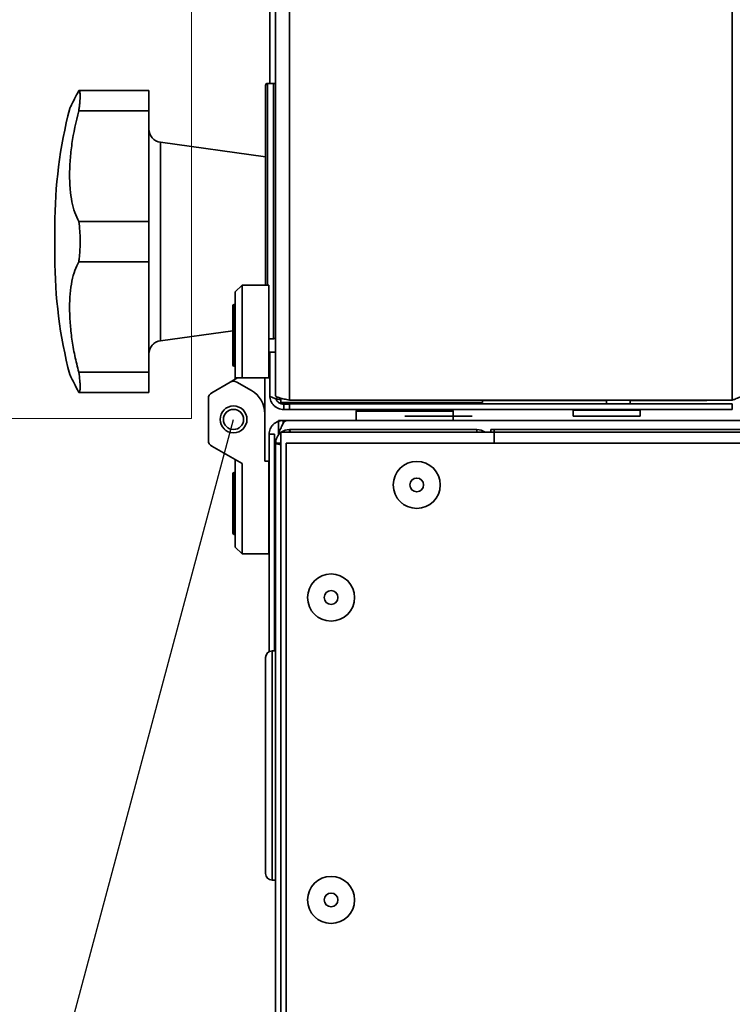
# Model space of a CAD drawing. Units: millimetres. Extents: x 100 to 12762, y 100 to 8300.
# Drawn here: x 3602 to 3708, y 2075 to 2221 of the extents above; entities that cross this region are included whole.
import ezdxf

# ---------------------------------------------------------------- set-up
doc = ezdxf.new("R2010")
doc.units = ezdxf.units.MM
doc.header["$LTSCALE"] = 20
doc.linetypes.add('CENTERX2', pattern=[20.32, 12.7, -2.54, 2.54, -2.54])
doc.linetypes.add('PHANTOM', pattern=[12.7, 6.35, -1.27, 1.27, -1.27, 1.27, -1.27])
doc.layers.add('WYMIAR', color=8, linetype='Continuous')
doc.styles.add('SLDTEXTSTYLE1', font='TXT', dxfattribs={"width": 0.605})
doc.dimstyles.new('SLDDIMSTYLE2', dxfattribs={"dimtxt": 71.912923, "dimasz": 66.04, "dimexe": 0, "dimexo": 0.0625, "dimgap": 17.978231, "dimtad": 1, "dimdec": 0, "dimrnd": 1e-09, "dimzin": 12, "dimdsep": 46, "dimtxsty": 'SLDTEXTSTYLE1', "dimsah": 1, "dimcen": 0, "dimadec": 0, "dimazin": 3, "dimtfac": 1, "dimtdec": 0, "dimtofl": 0, "dimtmove": 0, "dimatfit": 3, "dimfxl": 1, "dimfrac": 2, "dimtolj": 1, "dimtzin": 12, "dimarcsym": 0})
doc.dimstyles.new('SLDDIMSTYLE4', dxfattribs={"dimtxt": 71.912923, "dimasz": 66.04, "dimexe": 0, "dimexo": 0.0625, "dimgap": 17.978231, "dimtad": 1, "dimdec": 0, "dimrnd": 1e-09, "dimzin": 12, "dimdsep": 46, "dimtxsty": 'SLDTEXTSTYLE1', "dimsah": 1, "dimcen": 0.09, "dimadec": 0, "dimazin": 3, "dimtfac": 1, "dimtdec": 0, "dimtofl": 0, "dimtmove": 0, "dimatfit": 3, "dimfxl": 1, "dimfrac": 2, "dimtolj": 1, "dimtzin": 12, "dimarcsym": 0})

# ---------------------------------------------------------------- blocks, each defined once
blk = doc.blocks.new('_D_1')
at = {"layer": 'WYMIAR'}
for q in [(3633.66, 2161.94), (3454.25, 1492.37)]:
    blk.add_line((3529.77, 1774.22), q, dxfattribs=at)
blk.add_solid([(3529.77, 1774.22), (3502.86, 1713.06), (3522.49, 1707.8)], dxfattribs=at)
at = {"layer": 'WYMIAR', "insert": (3362.26, 1517.02), "char_height": 74.083, "attachment_point": 1, "rotation": 75, "style": 'SLDTEXTSTYLE1'}
blk.add_mtext('R 403', dxfattribs=at)
blk = doc.blocks.new('_D_8')
at = {"color": 7, "linetype": 'Continuous', "lineweight": 0}
for p, q in [((3912.08, 3360.41), (1312.17, 3360.41)), ((1352.17, 3360.41), (1352.17, 1319.83)), ((1890.39, 1319.83), (1312.17, 1319.83))]:
    blk.add_line(p, q, dxfattribs=at)
at = {"color": 7, "linetype": 'Continuous', "lineweight": 18}
for points in [[(1352.17, 3360.41), (1342.01, 3294.37), (1362.33, 3294.37)], [(1352.17, 1319.83), (1362.33, 1385.87), (1342.01, 1385.87)]]:
    blk.add_solid(points, dxfattribs=at)
at = {"color": 7, "linetype": 'Continuous', "lineweight": 18, "insert": (1256.67, 2230.37), "char_height": 74.083, "attachment_point": 1, "rotation": 90, "style": 'SLDTEXTSTYLE1'}
blk.add_mtext('2090', dxfattribs=at)
blk = doc.blocks.new('_D_11')
at = {"color": 7, "linetype": 'Continuous', "lineweight": 0}
for p, q in [((5331.43, 3990.49), (5331.43, 290.49)), ((1881.43, 790.49), (1881.43, 290.49)), ((1881.43, 330.49), (5331.43, 330.49))]:
    blk.add_line(p, q, dxfattribs=at)
at = {"color": 7, "linetype": 'Continuous', "lineweight": 18}
for points in [[(1881.43, 330.49), (1947.47, 320.33), (1947.47, 340.65)], [(5331.43, 330.49), (5265.39, 340.65), (5265.39, 320.33)]]:
    blk.add_solid(points, dxfattribs=at)
at = {"color": 7, "linetype": 'Continuous', "lineweight": 18, "char_height": 74.083, "attachment_point": 1, "style": 'SLDTEXTSTYLE1'}
for s, insert in [('min.', (3389.66, 425.99)), ('3450', (3603.68, 425.99))]:
    blk.add_mtext(s, dxfattribs=dict(at, insert=insert))

msp = doc.modelspace()

# ---------------------------------------------------------------- linework, layer by layer
at = {"color": 7, "linetype": 'Continuous', "lineweight": 35}
for p, q in [((3641.9757316, 2164.8069487), (3641.9757316, 3032.0755779)), ((3707.8757316, 2164.8069487), (3707.8757316, 3032.0755779)), ((3639.9257316, 2165.4912633), (3639.9257316, 2593.198411)), ((3639.0757316, 2211.9412633), (3639.0757316, 2306.2109159)), ((3621.0757316, 2210.8668784), (3610.6415052, 2210.8668784)), ((3621.0757316, 2210.8668784), (3621.0757316, 2207.8668784)), ((3638.4257316, 2181.9412633), (3638.4257316, 2211.6412633)), ((3639.6257316, 2211.9412633), (3638.7257316, 2211.9412633)), ((3638.7257316, 2211.9412633), (3638.7257316, 2181.9412633)), ((3639.6257316, 2173.9412633), (3639.6257316, 2211.9412633)), ((3621.0757316, 2207.8668784), (3610.6415052, 2207.8668784)), ((3621.0757316, 2207.8668784), (3621.0757316, 2191.4123958)), ((3638.4257316, 2201.0026735), (3622.8005949, 2203.1728314)), ((3622.8005949, 2203.1728314), (3622.8005949, 2173.6519601)), ((3607.0757316, 2186.0875717), (3607.0757316, 2190.7372198)), ((3621.0757316, 2191.4123958), (3610.6415052, 2191.4123958)), ((3621.0757316, 2185.4123958), (3621.0757316, 2191.4123958)), ((3621.0757316, 2185.4123958), (3610.6415052, 2185.4123958)), ((3621.0757316, 2185.4123958), (3621.0757316, 2168.9579131)), ((3634.9257316, 2181.9412633), (3633.9257316, 2180.9412633)), ((3634.9257316, 2181.9412633), (3634.9257316, 2168.1412633)), ((3634.9257316, 2181.9412633), (3638.9257316, 2181.9412633)), ((3638.9257316, 2168.1412633), (3638.9257316, 2181.9412633)), ((3633.9257316, 2168.1412633), (3633.9257316, 2180.9412633)), ((3633.5611571, 2170.0412633), (3633.5611571, 2178.8412633)), ((3633.9257316, 2179.0412633), (3633.7611571, 2179.0412633)), ((3633.7611571, 2169.8412633), (3633.7611571, 2179.0412633)), ((3633.9075672, 2176.9045752), (3633.7611571, 2176.9145841)), ((3633.9257316, 2176.8954754), (3633.9075672, 2176.9045752)), ((3622.8005949, 2173.6519601), (3633.5611571, 2175.1464826)), ((3633.9257316, 2175.4658983), (3633.7611571, 2175.477149)), ((3633.9257316, 2174.9852026), (3633.7611571, 2175.0712694)), ((3633.825394, 2174.5075223), (3633.7611571, 2174.5134026)), ((3633.825394, 2174.5075223), (3633.7611571, 2174.4742425)), ((3633.9257316, 2174.5406097), (3633.825394, 2174.5075223)), ((3633.9257316, 2173.898115), (3633.7611571, 2173.8128523)), ((3638.9257316, 2173.9412633), (3639.6257316, 2173.9412633)), ((3638.9257316, 2171.9412633), (3639.9257316, 2171.9412633)), ((3639.0757316, 2165.4623958), (3639.0757316, 2171.9412633)), ((3633.7611571, 2169.8412633), (3633.9257316, 2169.8412633)), ((3621.0757316, 2168.9579131), (3610.6415052, 2168.9579131)), ((3621.0757316, 2168.9579131), (3621.0757316, 2165.9579131)), ((3633.16163, 2167.500109), (3630.4257316, 2165.9205373)), ((3633.16163, 2167.500109), (3633.9257316, 2167.9412633)), ((3634.9257316, 2168.1412633), (3633.9257316, 2168.1412633)), ((3633.9257316, 2168.1412633), (3633.9257316, 2167.9412633)), ((3633.9257316, 2167.9412633), (3634.2721418, 2168.1412633)), ((3636.3257316, 2166.2506644), (3634.16163, 2167.500109)), ((3638.9257316, 2168.1412633), (3634.9257316, 2168.1412633)), ((3638.3257316, 2162.7865627), (3638.3257316, 2168.1412633)), ((3621.0757316, 2165.9579131), (3610.6415052, 2165.9579131)), ((3629.9257316, 2158.8280146), (3629.9257316, 2165.0545119)), ((3640.7257316, 2165.0940477), (3640.7257316, 2164.4412633)), ((3640.7257316, 2164.4412633), (3670.7257316, 2164.4412633)), ((3641.1257316, 2164.2123958), (3641.9757316, 2164.2123958)), ((3641.1257316, 2163.4123958), (3641.1257316, 2164.2123958)), ((3641.9757316, 2164.8069487), (3707.8757316, 2164.8069487)), ((3641.9757316, 2164.2412633), (3707.8757316, 2164.2412633)), ((3641.9757316, 2163.4412633), (3641.9757316, 2164.2412633)), ((3653.6257316, 2164.2412633), (3653.6257316, 2164.4412633)), ((3659.1257316, 2164.2412633), (3659.1257316, 2164.4412633)), ((3660.6757316, 2164.2412633), (3660.6757316, 2164.4412633)), ((3664.1757316, 2164.2412633), (3664.1757316, 2164.4412633)), ((3664.6257316, 2164.2412633), (3664.6257316, 2164.4412633)), ((3670.7257316, 2164.8069487), (3670.7257316, 2164.4412633)), ((3670.7257316, 2164.7780812), (3689.1757316, 2164.7780812)), ((3689.1757316, 2164.2412633), (3689.1757316, 2164.8069487)), ((3692.6757316, 2164.2412633), (3692.6757316, 2164.8069487)), ((3692.6757316, 2164.7780812), (3702.0257316, 2164.7780812)), ((3702.0257316, 2164.7780812), (3702.0257316, 2164.8069487)), ((3702.0257316, 2164.7780812), (3704.0757316, 2164.7780812)), ((3704.0757316, 2164.8069487), (3704.0757316, 2164.7780812)), ((3707.8757316, 2164.2412633), (3707.8757316, 2163.4412633)), ((3638.3257316, 2162.7865627), (3638.3257316, 2155.7412633)), ((3652.0591108, 2163.4123958), (3641.1257316, 2163.4123958)), ((3641.9757316, 2163.4412633), (3707.8757316, 2163.4412633)), ((3651.9257316, 2163.1912633), (3651.9257316, 2161.7912633)), ((3662.7257316, 2163.1912633), (3651.9257316, 2163.1912633)), ((3666.3257316, 2163.1912633), (3662.7257316, 2163.1912633)), ((3702.0257316, 2163.4123958), (3666.1923525, 2163.4123958)), ((3666.3257316, 2161.7912633), (3666.3257316, 2163.1912633)), ((3684.1757316, 2163.3412633), (3684.1757316, 2162.4412633)), ((3686.6757316, 2163.3412633), (3684.1757316, 2163.3412633)), ((3694.1757316, 2163.3412633), (3686.6757316, 2163.3412633)), ((3694.1757316, 2162.4412633), (3694.1757316, 2163.3412633)), ((3702.0257316, 2163.4412633), (3702.0257316, 2163.4123958)), ((3640.341417, 2159.7412633), (3640.341417, 2161.7912633)), ((3640.341417, 2161.7912633), (3641.0257316, 2161.7912633)), ((3641.591417, 2161.7912633), (3641.0257316, 2161.7912633)), ((3641.0257316, 2161.7912633), (3641.0257316, 2161.270341)), ((3741.0757316, 2161.7912633), (3641.591417, 2161.7912633)), ((3661.6757316, 2162.4412633), (3659.1757316, 2162.4412633)), ((3669.1757316, 2162.4412633), (3661.6757316, 2162.4412633)), ((3686.6757316, 2162.4412633), (3684.1757316, 2162.4412633)), ((3694.1757316, 2162.4412633), (3686.6757316, 2162.4412633)), ((3638.9757316, 2159.7412633), (3638.9757316, 2127.3842918)), ((3639.7757316, 2159.7412633), (3638.9757316, 2159.7412633)), ((3639.7757316, 2127.4912633), (3639.7757316, 2159.7412633)), ((3640.341417, 2159.6288076), (3640.341417, 2159.7412633)), ((3640.4330068, 2159.7412633), (3640.341417, 2159.7412633)), ((4008.7257316, 2160.0412633), (3640.7257316, 2160.0412633)), ((3640.7257316, 2160.0412633), (3640.7257316, 2022.0412633)), ((3669.8757316, 2160.4412633), (3641.9757316, 2160.4412633)), ((3641.9757316, 2160.0412633), (3641.9757316, 2160.4412633)), ((3669.8757316, 2160.0412633), (3669.8757316, 2160.4412633)), ((3672.4257316, 2160.4412633), (3671.9257316, 2160.4412633)), ((3671.9257316, 2160.0412633), (3671.9257316, 2160.4412633)), ((3672.4257316, 2160.4412633), (3672.4257316, 2160.0412633)), ((3672.4257316, 2160.4412633), (4008.7721782, 2160.4412633)), ((3672.4257316, 2160.016071), (3672.4257316, 2158.3912633)), ((3639.9257316, 2158.3912633), (3639.9257316, 2022.4912633)), ((3640.7257316, 2158.3912633), (3639.9257316, 2158.3912633)), ((3641.4757316, 2023.3912633), (3641.4757316, 2158.3912633)), ((3641.4757316, 2158.3912633), (3672.4257316, 2158.3912633)), ((3672.4257316, 2158.3912633), (4007.8757316, 2158.3912633)), ((3630.4257316, 2157.9619892), (3634.9257316, 2155.363913)), ((3633.9257316, 2142.9412633), (3633.9257316, 2155.9412633)), ((3634.9257316, 2155.363913), (3634.9257316, 2141.9412633)), ((3638.3257316, 2155.7412633), (3638.9257316, 2155.7412633)), ((3638.9257316, 2155.7412633), (3638.9257316, 2141.9412633)), ((3633.5611571, 2145.0412633), (3633.5611571, 2153.8412633)), ((3633.9257316, 2154.0412633), (3633.7611571, 2154.0412633)), ((3633.7611571, 2144.8412633), (3633.7611571, 2154.0412633)), ((3633.6611571, 2149.7912633), (3633.5611571, 2149.7912633)), ((3633.6611571, 2149.9495742), (3633.6611571, 2150.340239)), ((3633.6611571, 2149.1746635), (3633.6611571, 2149.9495742)), ((3633.7611571, 2149.9008182), (3633.6611571, 2149.9495742)), ((3633.6611571, 2149.0912633), (3633.5611571, 2149.0912633)), ((3633.6611571, 2149.1746635), (3633.6611571, 2149.0912633)), ((3633.7611571, 2149.1259074), (3633.6611571, 2149.1746635)), ((3633.6611571, 2149.0006166), (3633.6611571, 2148.5608065)), ((3633.7611571, 2148.6127992), (3633.6611571, 2148.5572856)), ((3633.6611571, 2148.2462233), (3633.6611571, 2148.5572856)), ((3633.7611571, 2148.262502), (3633.6611571, 2148.2462233)), ((3633.6611571, 2148.0453363), (3633.6611571, 2148.2462233)), ((3633.7611571, 2148.0766248), (3633.6611571, 2148.0453363)), ((3633.7611571, 2144.8412633), (3633.9257316, 2144.8412633)), ((3634.9257316, 2141.9412633), (3633.9257316, 2142.9412633)), ((3634.9257316, 2141.9412633), (3638.9257316, 2141.9412633)), ((3639.9257316, 2127.4912633), (3639.4257316, 2127.4912633)), ((3639.4257316, 2127.4912633), (3639.4257316, 2093.3912633)), ((3638.4257316, 2094.3912633), (3638.4257316, 2126.4912633)), ((3639.4257316, 2093.3912633), (3639.9257316, 2093.3912633))]:
    msp.add_line(p, q, dxfattribs=at)
at = {"color": 7, "linetype": 'PHANTOM', "lineweight": 18}
for p, q in [((3641.9757316, 2164.8069487), (3641.9757316, 3032.0755779)), ((3707.8757316, 2164.8069487), (3707.8757316, 3032.0755779)), ((3639.9257316, 2165.4912633), (3639.9257316, 2593.198411)), ((3639.0757316, 2211.9412633), (3639.0757316, 2306.2109159)), ((3621.0757316, 2210.8668784), (3610.6415052, 2210.8668784)), ((3621.0757316, 2210.8668784), (3621.0757316, 2207.8668784)), ((3638.4257316, 2181.9412633), (3638.4257316, 2211.6412633)), ((3639.6257316, 2211.9412633), (3638.7257316, 2211.9412633)), ((3638.7257316, 2211.9412633), (3638.7257316, 2181.9412633)), ((3639.6257316, 2173.9412633), (3639.6257316, 2211.9412633)), ((3621.0757316, 2207.8668784), (3610.6415052, 2207.8668784)), ((3621.0757316, 2207.8668784), (3621.0757316, 2191.4123958)), ((3638.4257316, 2201.0026735), (3622.8005949, 2203.1728314)), ((3622.8005949, 2203.1728314), (3622.8005949, 2173.6519601)), ((3607.0757316, 2186.0875717), (3607.0757316, 2190.7372198)), ((3621.0757316, 2191.4123958), (3610.6415052, 2191.4123958)), ((3621.0757316, 2185.4123958), (3621.0757316, 2191.4123958)), ((3621.0757316, 2185.4123958), (3610.6415052, 2185.4123958)), ((3621.0757316, 2185.4123958), (3621.0757316, 2168.9579131)), ((3634.9257316, 2181.9412633), (3633.9257316, 2180.9412633)), ((3634.9257316, 2181.9412633), (3634.9257316, 2168.1412633)), ((3634.9257316, 2181.9412633), (3638.9257316, 2181.9412633)), ((3638.9257316, 2168.1412633), (3638.9257316, 2181.9412633)), ((3633.9257316, 2168.1412633), (3633.9257316, 2180.9412633)), ((3633.5611571, 2170.0412633), (3633.5611571, 2178.8412633)), ((3633.9257316, 2179.0412633), (3633.7611571, 2179.0412633)), ((3633.7611571, 2169.8412633), (3633.7611571, 2179.0412633)), ((3633.9075672, 2176.9045752), (3633.7611571, 2176.9145841)), ((3633.9257316, 2176.8954754), (3633.9075672, 2176.9045752)), ((3622.8005949, 2173.6519601), (3633.5611571, 2175.1464826)), ((3633.9257316, 2175.4658983), (3633.7611571, 2175.477149)), ((3633.9257316, 2174.9852026), (3633.7611571, 2175.0712694)), ((3633.825394, 2174.5075223), (3633.7611571, 2174.5134026)), ((3633.825394, 2174.5075223), (3633.7611571, 2174.4742425)), ((3633.9257316, 2174.5406097), (3633.825394, 2174.5075223)), ((3633.9257316, 2173.898115), (3633.7611571, 2173.8128523)), ((3638.9257316, 2173.9412633), (3639.6257316, 2173.9412633)), ((3638.9257316, 2171.9412633), (3639.9257316, 2171.9412633)), ((3639.0757316, 2165.4623958), (3639.0757316, 2171.9412633)), ((3633.7611571, 2169.8412633), (3633.9257316, 2169.8412633)), ((3621.0757316, 2168.9579131), (3610.6415052, 2168.9579131)), ((3621.0757316, 2168.9579131), (3621.0757316, 2165.9579131)), ((3633.16163, 2167.500109), (3630.4257316, 2165.9205373)), ((3633.16163, 2167.500109), (3633.9257316, 2167.9412633)), ((3634.9257316, 2168.1412633), (3633.9257316, 2168.1412633)), ((3633.9257316, 2168.1412633), (3633.9257316, 2167.9412633)), ((3633.9257316, 2167.9412633), (3634.2721418, 2168.1412633)), ((3636.3257316, 2166.2506644), (3634.16163, 2167.500109)), ((3638.9257316, 2168.1412633), (3634.9257316, 2168.1412633)), ((3638.3257316, 2162.7865627), (3638.3257316, 2168.1412633)), ((3621.0757316, 2165.9579131), (3610.6415052, 2165.9579131)), ((3629.9257316, 2158.8280146), (3629.9257316, 2165.0545119)), ((3640.7257316, 2165.0940477), (3640.7257316, 2164.4412633)), ((3640.7257316, 2164.4412633), (3670.7257316, 2164.4412633)), ((3641.1257316, 2164.2123958), (3641.9757316, 2164.2123958)), ((3641.1257316, 2163.4123958), (3641.1257316, 2164.2123958)), ((3641.9757316, 2164.8069487), (3707.8757316, 2164.8069487)), ((3641.9757316, 2163.4412633), (3641.9757316, 2164.2412633)), ((3641.9757316, 2164.2412633), (3707.8757316, 2164.2412633)), ((3653.6257316, 2164.2412633), (3653.6257316, 2164.4412633)), ((3659.1257316, 2164.2412633), (3659.1257316, 2164.4412633)), ((3660.6757316, 2164.2412633), (3660.6757316, 2164.4412633)), ((3664.1757316, 2164.2412633), (3664.1757316, 2164.4412633)), ((3664.6257316, 2164.2412633), (3664.6257316, 2164.4412633)), ((3670.7257316, 2164.8069487), (3670.7257316, 2164.4412633)), ((3670.7257316, 2164.7780812), (3689.1757316, 2164.7780812)), ((3689.1757316, 2164.2412633), (3689.1757316, 2164.8069487)), ((3692.6757316, 2164.2412633), (3692.6757316, 2164.8069487)), ((3692.6757316, 2164.7780812), (3702.0257316, 2164.7780812)), ((3702.0257316, 2164.7780812), (3702.0257316, 2164.8069487)), ((3702.0257316, 2164.7780812), (3704.0757316, 2164.7780812)), ((3704.0757316, 2164.8069487), (3704.0757316, 2164.7780812)), ((3707.8757316, 2164.2412633), (3707.8757316, 2163.4412633)), ((3638.3257316, 2162.7865627), (3638.3257316, 2155.7412633)), ((3652.0591108, 2163.4123958), (3641.1257316, 2163.4123958)), ((3641.9757316, 2163.4412633), (3707.8757316, 2163.4412633)), ((3651.9257316, 2163.1912633), (3651.9257316, 2161.7912633)), ((3662.7257316, 2163.1912633), (3651.9257316, 2163.1912633)), ((3666.3257316, 2163.1912633), (3662.7257316, 2163.1912633)), ((3702.0257316, 2163.4123958), (3666.1923525, 2163.4123958)), ((3666.3257316, 2161.7912633), (3666.3257316, 2163.1912633)), ((3684.1757316, 2163.3412633), (3684.1757316, 2162.4412633)), ((3686.6757316, 2163.3412633), (3684.1757316, 2163.3412633)), ((3694.1757316, 2163.3412633), (3686.6757316, 2163.3412633)), ((3694.1757316, 2162.4412633), (3694.1757316, 2163.3412633)), ((3702.0257316, 2163.4412633), (3702.0257316, 2163.4123958)), ((3640.341417, 2159.7412633), (3640.341417, 2161.7912633)), ((3640.341417, 2161.7912633), (3641.0257316, 2161.7912633)), ((3641.591417, 2161.7912633), (3641.0257316, 2161.7912633)), ((3641.0257316, 2161.7912633), (3641.0257316, 2161.270341)), ((3741.0757316, 2161.7912633), (3641.591417, 2161.7912633)), ((3661.6757316, 2162.4412633), (3659.1757316, 2162.4412633)), ((3669.1757316, 2162.4412633), (3661.6757316, 2162.4412633)), ((3686.6757316, 2162.4412633), (3684.1757316, 2162.4412633)), ((3694.1757316, 2162.4412633), (3686.6757316, 2162.4412633)), ((3638.9757316, 2159.7412633), (3638.9757316, 2127.3842918)), ((3639.7757316, 2159.7412633), (3638.9757316, 2159.7412633)), ((3639.7757316, 2127.4912633), (3639.7757316, 2159.7412633)), ((3640.341417, 2159.6288076), (3640.341417, 2159.7412633)), ((3640.4330068, 2159.7412633), (3640.341417, 2159.7412633)), ((4008.7257316, 2160.0412633), (3640.7257316, 2160.0412633)), ((3640.7257316, 2160.0412633), (3640.7257316, 2022.0412633)), ((3669.8757316, 2160.4412633), (3641.9757316, 2160.4412633)), ((3641.9757316, 2160.0412633), (3641.9757316, 2160.4412633)), ((3669.8757316, 2160.0412633), (3669.8757316, 2160.4412633)), ((3672.4257316, 2160.4412633), (3671.9257316, 2160.4412633)), ((3671.9257316, 2160.0412633), (3671.9257316, 2160.4412633)), ((3672.4257316, 2160.4412633), (3672.4257316, 2160.0412633)), ((3672.4257316, 2160.4412633), (4008.7721782, 2160.4412633)), ((3672.4257316, 2160.016071), (3672.4257316, 2158.3912633)), ((3639.9257316, 2158.3912633), (3639.9257316, 2022.4912633)), ((3640.7257316, 2158.3912633), (3639.9257316, 2158.3912633)), ((3641.4757316, 2023.3912633), (3641.4757316, 2158.3912633)), ((3641.4757316, 2158.3912633), (3672.4257316, 2158.3912633)), ((3672.4257316, 2158.3912633), (4007.8757316, 2158.3912633)), ((3630.4257316, 2157.9619892), (3634.9257316, 2155.363913)), ((3633.9257316, 2142.9412633), (3633.9257316, 2155.9412633)), ((3634.9257316, 2155.363913), (3634.9257316, 2141.9412633)), ((3638.3257316, 2155.7412633), (3638.9257316, 2155.7412633)), ((3638.9257316, 2155.7412633), (3638.9257316, 2141.9412633)), ((3633.5611571, 2145.0412633), (3633.5611571, 2153.8412633)), ((3633.9257316, 2154.0412633), (3633.7611571, 2154.0412633)), ((3633.7611571, 2144.8412633), (3633.7611571, 2154.0412633)), ((3633.6611571, 2149.7912633), (3633.5611571, 2149.7912633)), ((3633.6611571, 2149.9495742), (3633.6611571, 2150.340239)), ((3633.6611571, 2149.1746635), (3633.6611571, 2149.9495742)), ((3633.7611571, 2149.9008182), (3633.6611571, 2149.9495742)), ((3633.6611571, 2149.0912633), (3633.5611571, 2149.0912633)), ((3633.6611571, 2149.1746635), (3633.6611571, 2149.0912633)), ((3633.7611571, 2149.1259074), (3633.6611571, 2149.1746635)), ((3633.6611571, 2149.0006166), (3633.6611571, 2148.5608065)), ((3633.7611571, 2148.6127992), (3633.6611571, 2148.5572856)), ((3633.6611571, 2148.2462233), (3633.6611571, 2148.5572856)), ((3633.7611571, 2148.262502), (3633.6611571, 2148.2462233)), ((3633.6611571, 2148.0453363), (3633.6611571, 2148.2462233)), ((3633.7611571, 2148.0766248), (3633.6611571, 2148.0453363)), ((3633.7611571, 2144.8412633), (3633.9257316, 2144.8412633)), ((3634.9257316, 2141.9412633), (3633.9257316, 2142.9412633)), ((3634.9257316, 2141.9412633), (3638.9257316, 2141.9412633)), ((3639.9257316, 2127.4912633), (3639.4257316, 2127.4912633)), ((3639.4257316, 2127.4912633), (3639.4257316, 2093.3912633)), ((3638.4257316, 2094.3912633), (3638.4257316, 2126.4912633)), ((3639.4257316, 2093.3912633), (3639.9257316, 2093.3912633))]:
    msp.add_line(p, q, dxfattribs=at)
at = {"color": 7, "linetype": 'CENTERX2', "lineweight": 18}
for q in [(3627.3975284, 2303.4412633), (3257.3975284, 2162.0912633)]:
    msp.add_line((3627.3975284, 2162.0912633), q, dxfattribs=at)
at = {"color": 7, "linetype": 'Continuous', "lineweight": 35}
for centre, radius in [((3633.66163, 2161.9412633), 2), ((3633.66163, 2161.9412633), 1.5), ((3660.9257316, 2152.1912633), 3.5), ((3660.9257316, 2152.1912633), 1.0272703), ((3648.1757316, 2135.4412633), 3.5), ((3648.1757316, 2135.4412633), 1.0272703), ((3648.1757316, 2090.4412633), 3.5), ((3648.1757316, 2090.4412633), 1.0272703)]:
    msp.add_circle(centre, radius, dxfattribs=at)
at = {"color": 7, "linetype": 'PHANTOM', "lineweight": 18}
for centre, radius in [((3633.66163, 2161.9412633), 2), ((3633.66163, 2161.9412633), 1.5), ((3660.9257316, 2152.1912633), 3.5), ((3660.9257316, 2152.1912633), 1.0272703), ((3648.1757316, 2135.4412633), 3.5), ((3648.1757316, 2135.4412633), 1.0272703), ((3648.1757316, 2090.4412633), 3.5), ((3648.1757316, 2090.4412633), 1.0272703)]:
    msp.add_circle(centre, radius, dxfattribs=at)
at = {"color": 7, "linetype": 'Continuous', "lineweight": 18}
msp.add_arc((3633.66163, 2161.9412633), 401.4025965, 159.358845428, 339.75448879, dxfattribs=at)
at = {"color": 7, "linetype": 'Continuous', "lineweight": 35}
for centre, radius, start, end in [((3638.7257316, 2211.6412633), 0.3, 90, 180), ((3639.6257316, 2211.6412633), 0.3, 0, 90), ((3677.0757316, 2190.7372198), 70, 165.54590154, 180), ((3623.0757316, 2205.153816), 2, 180, 262.092837297), ((3677.0757316, 2186.0875717), 70, 180, 194.454627021), ((3633.7611571, 2178.8412633), 0.2, 90, 180), ((3639.6257316, 2174.2412633), 0.3, 270, 0), ((3623.0757316, 2171.6709756), 2, 97.907162703, 180), ((3633.7611571, 2170.0412633), 0.2, 180, 270), ((3633.66163, 2166.6340836), 1, 60, 120), ((3630.9257316, 2165.0545119), 1, 120, 180), ((3634.3257316, 2162.7865627), 4, 0, 60), ((3652.1757316, 2163.1912633), 0.25, 90, 180), ((3666.0757316, 2163.1912633), 0.25, 0, 90), ((3641.9757316, 2158.3912633), 2.05, 127.57186932, 180), ((3641.9757316, 2158.3912633), 2.05, 90, 126.401520495), ((3669.8757316, 2158.3912633), 2.05, 53.598479505, 90), ((3630.9257316, 2158.8280146), 1, 180, 240), ((3633.7611571, 2153.8412633), 0.2, 90, 180), ((3633.6438489, 2148.2408228), 2.0994876, 89.527649101, 92.257274727), ((3633.7275041, 2150.1022519), 0.1664704, 182.206567095, 246.512361489), ((3633.7510523, 2148.8333385), 0.1899029, 118.253597287, 179.487056857), ((3633.7510523, 2148.3935285), 0.1899029, 118.253597287, 179.487056858), ((3633.7611571, 2145.0412633), 0.2, 180, 270), ((3639.4257316, 2126.4912633), 1, 90, 180), ((3639.4257316, 2094.3912633), 1, 180, 270)]:
    msp.add_arc(centre, radius, start, end, dxfattribs=at)
at = {"color": 7, "linetype": 'PHANTOM', "lineweight": 18}
for centre, radius, start, end in [((3638.7257316, 2211.6412633), 0.3, 90, 180), ((3639.6257316, 2211.6412633), 0.3, 0, 90), ((3677.0757316, 2190.7372198), 70, 165.54590154, 180), ((3623.0757316, 2205.153816), 2, 180, 262.092837297), ((3677.0757316, 2186.0875717), 70, 180, 194.454627021), ((3633.7611571, 2178.8412633), 0.2, 90, 180), ((3639.6257316, 2174.2412633), 0.3, 270, 0), ((3623.0757316, 2171.6709756), 2, 97.907162703, 180), ((3633.7611571, 2170.0412633), 0.2, 180, 270), ((3633.66163, 2166.6340836), 1, 60, 120), ((3630.9257316, 2165.0545119), 1, 120, 180), ((3634.3257316, 2162.7865627), 4, 0, 60), ((3652.1757316, 2163.1912633), 0.25, 90, 180), ((3666.0757316, 2163.1912633), 0.25, 0, 90), ((3641.9757316, 2158.3912633), 2.05, 127.57186932, 180), ((3641.9757316, 2158.3912633), 2.05, 90, 126.401520495), ((3669.8757316, 2158.3912633), 2.05, 53.598479505, 90), ((3630.9257316, 2158.8280146), 1, 180, 240), ((3633.7611571, 2153.8412633), 0.2, 90, 180), ((3633.6438489, 2148.2408228), 2.0994876, 89.527649101, 92.257274727), ((3633.7275041, 2150.1022519), 0.1664704, 182.206567095, 246.512361489), ((3633.7510523, 2148.8333385), 0.1899029, 118.253597287, 179.487056857), ((3633.7510523, 2148.3935285), 0.1899029, 118.253597287, 179.487056858), ((3633.7611571, 2145.0412633), 0.2, 180, 270), ((3639.4257316, 2126.4912633), 1, 90, 180), ((3639.4257316, 2094.3912633), 1, 180, 270)]:
    msp.add_arc(centre, radius, start, end, dxfattribs=at)
at = {"color": 7, "linetype": 'Continuous', "lineweight": 35}
for points, knots in [([(3609.3023378, 2208.2062051), (3609.3025388, 2208.2066759), (3609.3030147, 2208.2077912), (3609.5501529, 2208.7088793), (3609.9766358, 2209.5651662), (3610.4218801, 2210.4368861), (3610.6415052, 2210.8668784)], [0, 0, 0, 0, 0.1943276953, 0.4603044046, 0.7337849846, 1, 1, 1, 1]), ([(3610.6415052, 2210.8668784), (3610.7094704, 2210.8668784), (3610.7611607, 2210.799041), (3610.8141943, 2210.5964624), (3610.8277467, 2210.5111219), (3610.8456003, 2210.3104443), (3610.8500528, 2210.1949183), (3610.850146, 2209.8033637), (3610.8319307, 2209.4773505), (3610.7792618, 2208.923964), (3610.7575289, 2208.728173), (3610.7057164, 2208.3138262), (3610.6754897, 2208.0943886), (3610.6415052, 2207.8668784)], [0, 0, 0, 0, 0.25, 0.25, 0.375, 0.375, 0.5, 0.5, 0.75, 0.75, 0.875, 0.875, 1, 1, 1, 1]), ([(3610.6415052, 2207.8668784), (3610.1955862, 2206.2238358), (3609.8592677, 2204.591739), (3609.513084, 2202.1632184), (3609.4242907, 2201.3506125), (3609.3074021, 2199.7885789), (3609.2781172, 2199.0339011), (3609.2772687, 2197.9412212), (3609.2842009, 2197.5835741), (3609.312823, 2196.8817029), (3609.3346711, 2196.5361149), (3609.4217118, 2195.5358751), (3609.5081385, 2194.9141368), (3609.7367285, 2193.7568412), (3609.8792378, 2193.2203622), (3610.2213705, 2192.2386522), (3610.4184324, 2191.800306), (3610.6415052, 2191.4123958)], [0, 0, 0, 0, 0.25, 0.25, 0.375, 0.375, 0.5, 0.5, 0.5625, 0.5625, 0.625, 0.625, 0.75, 0.75, 0.875, 0.875, 1, 1, 1, 1]), ([(3610.6415052, 2191.4123958), (3610.7094704, 2190.9574016), (3610.7611607, 2190.4769054), (3610.8141943, 2189.7182339), (3610.8277467, 2189.4572963), (3610.8456002, 2188.9370625), (3610.8500528, 2188.6763788), (3610.850146, 2187.8926496), (3610.8319307, 2187.3617845), (3610.7792618, 2186.6060914), (3610.7575289, 2186.3594554), (3610.7057164, 2185.8767521), (3610.6754897, 2185.6399059), (3610.6415052, 2185.4123958)], [0, 0, 0, 0, 0.25, 0.25, 0.375, 0.375, 0.5, 0.5, 0.75, 0.75, 0.875, 0.875, 1, 1, 1, 1]), ([(3610.6415052, 2185.4123958), (3610.1955864, 2184.6369697), (3609.8592678, 2183.6751438), (3609.513084, 2181.942032), (3609.4242908, 2181.3092057), (3609.3074021, 2179.9843165), (3609.2781172, 2179.2893655), (3609.2772687, 2178.1984129), (3609.2842009, 2177.826645), (3609.3128229, 2177.0665479), (3609.3346711, 2176.676534), (3609.4217118, 2175.4996907), (3609.5081385, 2174.7029363), (3609.7367285, 2173.0863521), (3609.8792378, 2172.2649221), (3610.2213705, 2170.6056828), (3610.4184324, 2169.779852), (3610.6415052, 2168.9579131)], [0, 0, 0, 0, 0.25, 0.25, 0.375, 0.375, 0.5, 0.5, 0.5625, 0.5625, 0.625, 0.625, 0.75, 0.75, 0.875, 0.875, 1, 1, 1, 1]), ([(3610.6415052, 2165.9579131), (3610.3879607, 2166.4549083), (3609.8715984, 2167.4670762), (3609.4546061, 2168.3091765), (3609.2669201, 2168.6905905), (3609.2953017, 2168.6328908), (3609.3023341, 2168.6185941)], [0, 0, 0, 0, 0.3103649733, 0.632081409, 0.9088380411, 1, 1, 1, 1]), ([(3610.6415052, 2168.9579131), (3610.7094704, 2168.5029189), (3610.7611607, 2168.0902601), (3610.8141943, 2167.5341672), (3610.8277467, 2167.3585701), (3610.8456002, 2167.0390137), (3610.8500528, 2166.8938561), (3610.850146, 2166.5016815), (3610.8319307, 2166.2968296), (3610.7792618, 2166.0945229), (3610.7575289, 2166.0436779), (3610.7057164, 2165.9753216), (3610.6754897, 2165.9579131), (3610.6415052, 2165.9579131)], [0, 0, 0, 0, 0.25, 0.25, 0.375, 0.375, 0.5, 0.5, 0.75, 0.75, 0.875, 0.875, 1, 1, 1, 1]), ([(3640.7257316, 2164.8647946), (3640.6268312, 2164.8859772), (3640.2940551, 2164.9572515), (3639.7959931, 2165.0786331), (3639.3295533, 2165.2288518), (3639.1041841, 2165.3570567), (3639.0832193, 2165.4346742), (3639.0757316, 2165.4623958)], [0, 0, 0, 0, 0.1062911818, 0.3576444591, 0.6089977916, 0.8603509669, 1, 1, 1, 1]), ([(3639.0757316, 2165.4623958), (3639.0757316, 2165.3270454), (3639.0890119, 2165.1939073), (3639.1410176, 2164.932091), (3639.1803138, 2164.8021531), (3639.2831927, 2164.5537587), (3639.346137, 2164.4360273), (3639.4945856, 2164.2134954), (3639.5810869, 2164.1079667), (3639.770261, 2163.9186649), (3639.8733523, 2163.8338719), (3640.0965692, 2163.6843719), (3640.2164152, 2163.6202605), (3640.5862685, 2163.4667118), (3640.8550308, 2163.4123958), (3641.1257316, 2163.4123958)], [0, 0, 0, 0, 0.125, 0.125, 0.25, 0.25, 0.375, 0.375, 0.5, 0.5, 0.625, 0.625, 0.75, 0.75, 1, 1, 1, 1]), ([(3641.9757316, 2164.8069487), (3641.8403812, 2164.8357122), (3641.7072431, 2164.8640098), (3641.4454268, 2164.920733), (3641.315489, 2164.9494457), (3641.0670945, 2165.0065808), (3640.9493631, 2165.0348162), (3640.7268312, 2165.0916607), (3640.6213026, 2165.1205226), (3640.4320008, 2165.1773955), (3640.3472077, 2165.205627), (3640.1977078, 2165.2627167), (3640.1335963, 2165.2914649), (3639.9800476, 2165.3765675), (3639.9257316, 2165.4337363), (3639.9257316, 2165.4912633)], [0, 0, 0, 0, 0.125, 0.125, 0.25, 0.25, 0.375, 0.375, 0.5, 0.5, 0.625, 0.625, 0.75, 0.75, 1, 1, 1, 1]), ([(3709.9257316, 2166.0569487), (3709.9257316, 2165.9518522), (3709.8728502, 2165.8491055), (3709.7181423, 2165.6921613), (3709.6550562, 2165.6405138), (3709.5067723, 2165.5368201), (3709.4205185, 2165.4842311), (3709.2306477, 2165.3799767), (3709.1274218, 2165.3283778), (3708.9050891, 2165.2245185), (3708.7847864, 2165.1717918), (3708.5373922, 2165.0678256), (3708.4096442, 2165.0162358), (3708.1466535, 2164.9121267), (3708.0111015, 2164.859497), (3707.8757316, 2164.8069487)], [0, 0, 0, 0, 0.25, 0.25, 0.375, 0.375, 0.5, 0.5, 0.625, 0.625, 0.75, 0.75, 0.875, 0.875, 1, 1, 1, 1]), ([(3641.1257316, 2164.2123958), (3640.9953343, 2164.2241948), (3640.715889, 2164.2494806), (3640.3375586, 2164.4647934), (3640.0649033, 2164.7449612), (3639.9943687, 2164.9646243), (3639.9694769, 2165.042144)], [0, 0, 0, 0, 0.2557809258, 0.5481464399, 0.8405396212, 1, 1, 1, 1]), ([(3641.0257316, 2161.7912633), (3640.7549918, 2161.7912633), (3640.4903185, 2161.7383819), (3640.1167842, 2161.5836739), (3639.9989186, 2161.5205878), (3639.7767131, 2161.372304), (3639.6714178, 2161.2860502), (3639.481473, 2161.0961794), (3639.3967229, 2160.9929535), (3639.2478618, 2160.7706207), (3639.1834362, 2160.650318), (3639.0808311, 2160.4029239), (3639.041942, 2160.2751758), (3638.9892922, 2160.0121852), (3638.9757316, 2159.8766332), (3638.9757316, 2159.7412633)], [0, 0, 0, 0, 0.25, 0.25, 0.375, 0.375, 0.5, 0.5, 0.625, 0.625, 0.75, 0.75, 0.875, 0.875, 1, 1, 1, 1]), ([(3640.341417, 2159.7412633), (3640.4465136, 2160.0120031), (3640.5492603, 2160.2766764), (3640.7062045, 2160.6502107), (3640.7578519, 2160.7680763), (3640.8615456, 2160.9902817), (3640.9141347, 2161.0955771), (3641.0183891, 2161.2855219), (3641.0699879, 2161.370272), (3641.1738472, 2161.5191331), (3641.226574, 2161.5835587), (3641.3305402, 2161.6861638), (3641.3821299, 2161.7250529), (3641.486239, 2161.7777027), (3641.5388688, 2161.7912633), (3641.591417, 2161.7912633)], [0, 0, 0, 0, 0.25, 0.25, 0.375, 0.375, 0.5, 0.5, 0.625, 0.625, 0.75, 0.75, 0.875, 0.875, 1, 1, 1, 1]), ([(3641.9757316, 2160.4412633), (3642.0051944, 2160.4202723), (3642.0508313, 2160.3877578), (3642.0964683, 2160.1319308), (3642.1126424, 2160.0412633)], [0, 0, 0, 0, 0.6455907837, 1, 1, 1, 1]), ([(3640.7257316, 2158.1879636), (3640.6573108, 2158.1968046), (3640.3608762, 2158.2351084), (3640.0255017, 2158.3028749), (3639.9589883, 2158.3618005), (3639.9257316, 2158.3912633)], [0, 0, 0, 0, 0.1304623764, 0.5652311882, 1, 1, 1, 1])]:
    msp.add_open_spline(points, degree=3, knots=knots, dxfattribs=at)
at = {"color": 7, "linetype": 'PHANTOM', "lineweight": 18}
for points, knots in [([(3609.3023378, 2208.2062051), (3609.3025388, 2208.2066759), (3609.3030147, 2208.2077912), (3609.5501529, 2208.7088793), (3609.9766358, 2209.5651662), (3610.4218801, 2210.4368861), (3610.6415052, 2210.8668784)], [0, 0, 0, 0, 0.1943276953, 0.4603044046, 0.7337849846, 1, 1, 1, 1]), ([(3610.6415052, 2210.8668784), (3610.7094704, 2210.8668784), (3610.7611607, 2210.799041), (3610.8141943, 2210.5964624), (3610.8277467, 2210.5111219), (3610.8456003, 2210.3104443), (3610.8500528, 2210.1949183), (3610.850146, 2209.8033637), (3610.8319307, 2209.4773505), (3610.7792618, 2208.923964), (3610.7575289, 2208.728173), (3610.7057164, 2208.3138262), (3610.6754897, 2208.0943886), (3610.6415052, 2207.8668784)], [0, 0, 0, 0, 0.25, 0.25, 0.375, 0.375, 0.5, 0.5, 0.75, 0.75, 0.875, 0.875, 1, 1, 1, 1]), ([(3610.6415052, 2207.8668784), (3610.1955862, 2206.2238358), (3609.8592677, 2204.591739), (3609.513084, 2202.1632184), (3609.4242907, 2201.3506125), (3609.3074021, 2199.7885789), (3609.2781172, 2199.0339011), (3609.2772687, 2197.9412212), (3609.2842009, 2197.5835741), (3609.312823, 2196.8817029), (3609.3346711, 2196.5361149), (3609.4217118, 2195.5358751), (3609.5081385, 2194.9141368), (3609.7367285, 2193.7568412), (3609.8792378, 2193.2203622), (3610.2213705, 2192.2386522), (3610.4184324, 2191.800306), (3610.6415052, 2191.4123958)], [0, 0, 0, 0, 0.25, 0.25, 0.375, 0.375, 0.5, 0.5, 0.5625, 0.5625, 0.625, 0.625, 0.75, 0.75, 0.875, 0.875, 1, 1, 1, 1]), ([(3610.6415052, 2191.4123958), (3610.7094704, 2190.9574016), (3610.7611607, 2190.4769054), (3610.8141943, 2189.7182339), (3610.8277467, 2189.4572963), (3610.8456002, 2188.9370625), (3610.8500528, 2188.6763788), (3610.850146, 2187.8926496), (3610.8319307, 2187.3617845), (3610.7792618, 2186.6060914), (3610.7575289, 2186.3594554), (3610.7057164, 2185.8767521), (3610.6754897, 2185.6399059), (3610.6415052, 2185.4123958)], [0, 0, 0, 0, 0.25, 0.25, 0.375, 0.375, 0.5, 0.5, 0.75, 0.75, 0.875, 0.875, 1, 1, 1, 1]), ([(3610.6415052, 2185.4123958), (3610.1955864, 2184.6369697), (3609.8592678, 2183.6751438), (3609.513084, 2181.942032), (3609.4242908, 2181.3092057), (3609.3074021, 2179.9843165), (3609.2781172, 2179.2893655), (3609.2772687, 2178.1984129), (3609.2842009, 2177.826645), (3609.3128229, 2177.0665479), (3609.3346711, 2176.676534), (3609.4217118, 2175.4996907), (3609.5081385, 2174.7029363), (3609.7367285, 2173.0863521), (3609.8792378, 2172.2649221), (3610.2213705, 2170.6056828), (3610.4184324, 2169.779852), (3610.6415052, 2168.9579131)], [0, 0, 0, 0, 0.25, 0.25, 0.375, 0.375, 0.5, 0.5, 0.5625, 0.5625, 0.625, 0.625, 0.75, 0.75, 0.875, 0.875, 1, 1, 1, 1]), ([(3610.6415052, 2165.9579131), (3610.3879607, 2166.4549083), (3609.8715984, 2167.4670762), (3609.4546061, 2168.3091765), (3609.2669201, 2168.6905905), (3609.2953017, 2168.6328908), (3609.3023341, 2168.6185941)], [0, 0, 0, 0, 0.3103649733, 0.632081409, 0.9088380411, 1, 1, 1, 1]), ([(3610.6415052, 2168.9579131), (3610.7094704, 2168.5029189), (3610.7611607, 2168.0902601), (3610.8141943, 2167.5341672), (3610.8277467, 2167.3585701), (3610.8456002, 2167.0390137), (3610.8500528, 2166.8938561), (3610.850146, 2166.5016815), (3610.8319307, 2166.2968296), (3610.7792618, 2166.0945229), (3610.7575289, 2166.0436779), (3610.7057164, 2165.9753216), (3610.6754897, 2165.9579131), (3610.6415052, 2165.9579131)], [0, 0, 0, 0, 0.25, 0.25, 0.375, 0.375, 0.5, 0.5, 0.75, 0.75, 0.875, 0.875, 1, 1, 1, 1]), ([(3640.7257316, 2164.8647946), (3640.6268312, 2164.8859772), (3640.2940551, 2164.9572515), (3639.7959931, 2165.0786331), (3639.3295533, 2165.2288518), (3639.1041841, 2165.3570567), (3639.0832193, 2165.4346742), (3639.0757316, 2165.4623958)], [0, 0, 0, 0, 0.1062911818, 0.3576444591, 0.6089977916, 0.8603509669, 1, 1, 1, 1]), ([(3639.0757316, 2165.4623958), (3639.0757316, 2165.3270454), (3639.0890119, 2165.1939073), (3639.1410176, 2164.932091), (3639.1803138, 2164.8021531), (3639.2831927, 2164.5537587), (3639.346137, 2164.4360273), (3639.4945856, 2164.2134954), (3639.5810869, 2164.1079667), (3639.770261, 2163.9186649), (3639.8733523, 2163.8338719), (3640.0965692, 2163.6843719), (3640.2164152, 2163.6202605), (3640.5862685, 2163.4667118), (3640.8550308, 2163.4123958), (3641.1257316, 2163.4123958)], [0, 0, 0, 0, 0.125, 0.125, 0.25, 0.25, 0.375, 0.375, 0.5, 0.5, 0.625, 0.625, 0.75, 0.75, 1, 1, 1, 1]), ([(3641.9757316, 2164.8069487), (3641.8403812, 2164.8357122), (3641.7072431, 2164.8640098), (3641.4454268, 2164.920733), (3641.315489, 2164.9494457), (3641.0670945, 2165.0065808), (3640.9493631, 2165.0348162), (3640.7268312, 2165.0916607), (3640.6213026, 2165.1205226), (3640.4320008, 2165.1773955), (3640.3472077, 2165.205627), (3640.1977078, 2165.2627167), (3640.1335963, 2165.2914649), (3639.9800476, 2165.3765675), (3639.9257316, 2165.4337363), (3639.9257316, 2165.4912633)], [0, 0, 0, 0, 0.125, 0.125, 0.25, 0.25, 0.375, 0.375, 0.5, 0.5, 0.625, 0.625, 0.75, 0.75, 1, 1, 1, 1]), ([(3709.9257316, 2166.0569487), (3709.9257316, 2165.9518522), (3709.8728502, 2165.8491055), (3709.7181423, 2165.6921613), (3709.6550562, 2165.6405138), (3709.5067723, 2165.5368201), (3709.4205185, 2165.4842311), (3709.2306477, 2165.3799767), (3709.1274218, 2165.3283778), (3708.9050891, 2165.2245185), (3708.7847864, 2165.1717918), (3708.5373922, 2165.0678256), (3708.4096442, 2165.0162358), (3708.1466535, 2164.9121267), (3708.0111015, 2164.859497), (3707.8757316, 2164.8069487)], [0, 0, 0, 0, 0.25, 0.25, 0.375, 0.375, 0.5, 0.5, 0.625, 0.625, 0.75, 0.75, 0.875, 0.875, 1, 1, 1, 1]), ([(3641.1257316, 2164.2123958), (3640.9953343, 2164.2241948), (3640.715889, 2164.2494806), (3640.3375586, 2164.4647934), (3640.0649033, 2164.7449612), (3639.9943687, 2164.9646243), (3639.9694769, 2165.042144)], [0, 0, 0, 0, 0.2557809258, 0.5481464399, 0.8405396212, 1, 1, 1, 1]), ([(3641.0257316, 2161.7912633), (3640.7549918, 2161.7912633), (3640.4903185, 2161.7383819), (3640.1167842, 2161.5836739), (3639.9989186, 2161.5205878), (3639.7767131, 2161.372304), (3639.6714178, 2161.2860502), (3639.481473, 2161.0961794), (3639.3967229, 2160.9929535), (3639.2478618, 2160.7706207), (3639.1834362, 2160.650318), (3639.0808311, 2160.4029239), (3639.041942, 2160.2751758), (3638.9892922, 2160.0121852), (3638.9757316, 2159.8766332), (3638.9757316, 2159.7412633)], [0, 0, 0, 0, 0.25, 0.25, 0.375, 0.375, 0.5, 0.5, 0.625, 0.625, 0.75, 0.75, 0.875, 0.875, 1, 1, 1, 1]), ([(3640.341417, 2159.7412633), (3640.4465136, 2160.0120031), (3640.5492603, 2160.2766764), (3640.7062045, 2160.6502107), (3640.7578519, 2160.7680763), (3640.8615456, 2160.9902817), (3640.9141347, 2161.0955771), (3641.0183891, 2161.2855219), (3641.0699879, 2161.370272), (3641.1738472, 2161.5191331), (3641.226574, 2161.5835587), (3641.3305402, 2161.6861638), (3641.3821299, 2161.7250529), (3641.486239, 2161.7777027), (3641.5388688, 2161.7912633), (3641.591417, 2161.7912633)], [0, 0, 0, 0, 0.25, 0.25, 0.375, 0.375, 0.5, 0.5, 0.625, 0.625, 0.75, 0.75, 0.875, 0.875, 1, 1, 1, 1]), ([(3641.9757316, 2160.4412633), (3642.0051944, 2160.4202723), (3642.0508313, 2160.3877578), (3642.0964683, 2160.1319308), (3642.1126424, 2160.0412633)], [0, 0, 0, 0, 0.6455907837, 1, 1, 1, 1]), ([(3640.7257316, 2158.1879636), (3640.6573108, 2158.1968046), (3640.3608762, 2158.2351084), (3640.0255017, 2158.3028749), (3639.9589883, 2158.3618005), (3639.9257316, 2158.3912633)], [0, 0, 0, 0, 0.1304623764, 0.5652311882, 1, 1, 1, 1])]:
    msp.add_open_spline(points, degree=3, knots=knots, dxfattribs=at)

# ---------------------------------------------------------------- dimensions: what is measured, and where the dimension line sits
at = {"color": 7, "linetype": 'Continuous', "lineweight": 18}
dim = msp.add_linear_dim(base=(5331.4257316, 330.4912633), p1=(1881.4257316, 810.4912633), p2=(5331.4257316, 4010.4912633), text='min. <>', dimstyle='SLDDIMSTYLE4', dxfattribs=at)
dim.commit()
dim.dimension.update_dxf_attribs({"geometry": '_D_11', "text_midpoint": (3606.4257316, 330.4912633), "dimtype": 160})
dim = msp.add_linear_dim(base=(1352.1727507, 1319.8312633), p1=(3932.0757316, 3360.4123958), p2=(1910.3928384, 1319.8312633), angle=90, text='2090', dimstyle='SLDDIMSTYLE4', dxfattribs=at)
dim.commit()
dim.dimension.update_dxf_attribs({"geometry": '_D_8', "text_midpoint": (1352.1727507, 2340.1218295), "dimtype": 160})
at = {"layer": 'WYMIAR'}
dim = msp.add_radius_dim(center=(3633.66163, 2161.9412633), mpoint=(3529.7709933, 1774.2161286), text='R 403', dimstyle='SLDDIMSTYLE2', dxfattribs=at)
dim.commit()
dim.dimension.update_dxf_attribs({"geometry": '_D_1', "text_midpoint": (3487.643543, 1616.9937972), "dimtype": 164})

doc.saveas('drawing.dxf')
